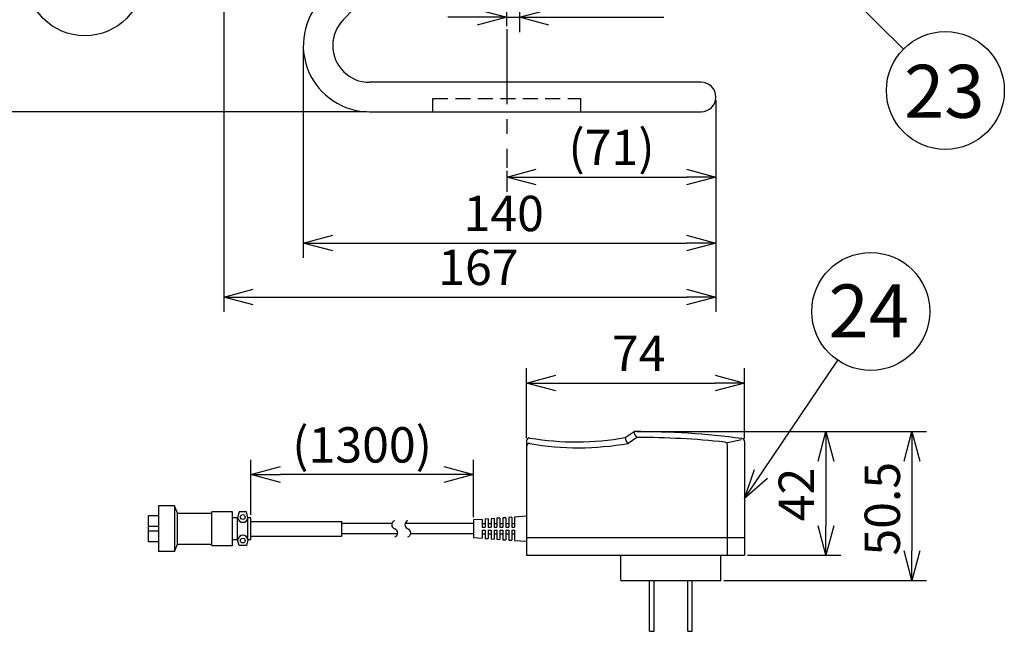
# Model space of a CAD drawing. Units: inches. Extents: x -515 to -108, y -10 to 275.
# Drawn here: x -462 to -378, y 132 to 184 of the extents above; entities that cross this region are included whole.
import ezdxf

# ---------------------------------------------------------------- set-up
doc = ezdxf.new("R2010")
doc.units = ezdxf.units.IN
doc.header["$LTSCALE"] = 0.2
doc.linetypes.add('CENTER', pattern=[50.8, 31.75, -6.35, 6.35, -6.35])
doc.linetypes.add('HIDDEN', pattern=[9.525, 6.35, -3.175])
doc.styles.get("Standard").update_dxf_attribs({"font": 'txt.shx', "bigfont": 'bigfont.shx'})
doc.styles.add('高4.5', font='txt.shx', dxfattribs={"height": 4.5, "bigfont": 'bigfont.shx'})
doc.dimstyles.new('1／10', dxfattribs={"dimtxt": 3, "dimasz": 2.5, "dimexe": 1.25, "dimexo": 0.25, "dimtad": 3, "dimlfac": 10, "dimdsep": 46, "dimtxsty": 'Standard', "dimblk": 'OPEN30', "dimcen": 0, "dimclrt": 4, "dimadec": 1, "dimazin": 2, "dimtfac": 1, "dimtmove": 0, "dimatfit": 0, "dimldrblk": 'OPEN30', "dimfxl": 1, "dimarcsym": 0})
doc.dimstyles.new('1／4', dxfattribs={"dimtxt": 3, "dimasz": 2.5, "dimexe": 1.25, "dimexo": 0.25, "dimtad": 3, "dimlfac": 4, "dimdsep": 46, "dimtxsty": 'Standard', "dimblk": 'OPEN30', "dimcen": 0, "dimclrt": 4, "dimadec": 1, "dimazin": 2, "dimtfac": 1, "dimtmove": 0, "dimatfit": 0, "dimldrblk": 'OPEN30', "dimfxl": 1, "dimarcsym": 0})

# ---------------------------------------------------------------- blocks, each defined once
blk = doc.blocks.new('_Open30')
at = {"color": 0, "linetype": 'ByBlock', "lineweight": -2}
for p, q in [((-1, 0.267949), (0, 0)), ((0, 0), (-1, -0.267949)), ((0, 0), (-1, 0))]:
    blk.add_line(p, q, dxfattribs=at)
blk = doc.blocks.new('*D161')
at = {"color": 0, "lineweight": -2}
for p, q in [((-418.858, 148.024), (-418.858, 153.941)), ((-400.358, 147.977), (-400.358, 153.941)), ((-416.358, 152.691), (-402.858, 152.691))]:
    blk.add_line(p, q, dxfattribs=at)
at = {"layer": 'Defpoints', "color": 0}
for p in [(-400.358, 152.691), (-418.858, 147.774), (-400.358, 147.727)]:
    blk.add_point(p, dxfattribs=at)
at = {"color": 0, "lineweight": -2, "xscale": 2.5, "yscale": 2.5, "zscale": 2.5, "rotation": 180}
blk.add_blockref('_Open30', (-418.858, 152.691), dxfattribs=at)
at = {"color": 0, "lineweight": -2, "xscale": 2.5, "yscale": 2.5, "zscale": 2.5}
blk.add_blockref('_Open30', (-400.358, 152.691), dxfattribs=at)
at = {"color": 4, "insert": (-409.334, 154.816), "char_height": 3, "attachment_point": 5}
blk.add_mtext('74', dxfattribs=at)
blk = doc.blocks.new('*D162')
at = {"color": 0, "lineweight": -2}
for p, q in [((-409.483, 148.571), (-392.202, 148.571)), ((-393.452, 146.071), (-393.452, 140.571)), ((-400.108, 138.071), (-392.202, 138.071))]:
    blk.add_line(p, q, dxfattribs=at)
at = {"layer": 'Defpoints', "color": 0}
for p in [(-409.733, 148.571), (-400.358, 138.071), (-393.452, 138.071)]:
    blk.add_point(p, dxfattribs=at)
at = {"color": 0, "lineweight": -2, "xscale": 2.5, "yscale": 2.5, "zscale": 2.5}
for p, rotation in [((-393.452, 148.571), 90), ((-393.452, 138.071), 270)]:
    blk.add_blockref('_Open30', p, dxfattribs=dict(at, rotation=rotation))
at = {"color": 4, "insert": (-395.577, 143.232), "char_height": 3, "attachment_point": 5, "rotation": 90}
blk.add_mtext('42', dxfattribs=at)
blk = doc.blocks.new('*D165')
at = {"color": 0, "lineweight": -2}
for p, q in [((-409.421, 148.571), (-384.913, 148.571)), ((-386.163, 146.071), (-386.163, 138.446)), ((-402.108, 135.946), (-384.913, 135.946))]:
    blk.add_line(p, q, dxfattribs=at)
at = {"layer": 'Defpoints', "color": 0}
for p in [(-409.671, 148.571), (-402.358, 135.946), (-386.163, 135.946)]:
    blk.add_point(p, dxfattribs=at)
at = {"color": 0, "lineweight": -2, "xscale": 2.5, "yscale": 2.5, "zscale": 2.5}
for p, rotation in [((-386.163, 148.571), 90), ((-386.163, 135.946), 270)]:
    blk.add_blockref('_Open30', p, dxfattribs=dict(at, rotation=rotation))
at = {"color": 4, "insert": (-388.288, 142.023), "char_height": 3, "attachment_point": 5, "rotation": 90}
blk.add_mtext('50.5', dxfattribs=at)
blk = doc.blocks.new('*D156')
at = {"color": 0, "lineweight": -2}
for p, q in [((-419.451, 195.381), (-419.451, 182.472)), ((-420.534, 182.962), (-420.534, 184.972)), ((-423.034, 183.722), (-425.534, 183.722)), ((-420.534, 183.722), (-419.451, 183.722)), ((-416.951, 183.722), (-407.201, 183.722))]:
    blk.add_line(p, q, dxfattribs=at)
at = {"layer": 'Defpoints', "color": 0}
for p in [(-419.451, 195.631), (-420.534, 183.722), (-420.534, 182.712)]:
    blk.add_point(p, dxfattribs=at)
at = {"color": 0, "lineweight": -2, "xscale": 2.5, "yscale": 2.5, "zscale": 2.5}
blk.add_blockref('_Open30', (-420.534, 183.722), dxfattribs=at)
at = {"color": 0, "lineweight": -2, "xscale": 2.5, "yscale": 2.5, "zscale": 2.5, "rotation": 180}
blk.add_blockref('_Open30', (-419.451, 183.722), dxfattribs=at)
at = {"color": 4, "insert": (-410.826, 185.847), "char_height": 3, "attachment_point": 5}
blk.add_mtext('4.3', dxfattribs=at)
blk = doc.blocks.new('*D157')
at = {"color": 0, "lineweight": -2}
for p, q in [((-437.784, 181.081), (-437.784, 163.313)), ((-402.784, 176.706), (-402.784, 163.313)), ((-435.284, 164.563), (-405.284, 164.563))]:
    blk.add_line(p, q, dxfattribs=at)
at = {"layer": 'Defpoints', "color": 0}
for p in [(-437.784, 181.331), (-402.784, 176.956), (-402.784, 164.563)]:
    blk.add_point(p, dxfattribs=at)
at = {"color": 0, "lineweight": -2, "xscale": 2.5, "yscale": 2.5, "zscale": 2.5, "rotation": 180}
blk.add_blockref('_Open30', (-437.784, 164.563), dxfattribs=at)
at = {"color": 0, "lineweight": -2, "xscale": 2.5, "yscale": 2.5, "zscale": 2.5}
blk.add_blockref('_Open30', (-402.784, 164.563), dxfattribs=at)
at = {"color": 4, "insert": (-420.786, 166.688), "char_height": 3, "attachment_point": 5}
blk.add_mtext('140', dxfattribs=at)
blk = doc.blocks.new('*D160')
at = {"color": 0, "lineweight": -2}
for p, q in [((-402.784, 176.706), (-402.784, 168.919)), ((-420.534, 170.701), (-420.534, 168.919)), ((-418.034, 170.169), (-405.284, 170.169))]:
    blk.add_line(p, q, dxfattribs=at)
at = {"layer": 'Defpoints', "color": 0}
for p in [(-402.784, 176.956), (-420.534, 170.951), (-402.784, 170.169)]:
    blk.add_point(p, dxfattribs=at)
at = {"color": 0, "lineweight": -2, "xscale": 2.5, "yscale": 2.5, "zscale": 2.5, "rotation": 180}
blk.add_blockref('_Open30', (-420.534, 170.169), dxfattribs=at)
at = {"color": 0, "lineweight": -2, "xscale": 2.5, "yscale": 2.5, "zscale": 2.5}
blk.add_blockref('_Open30', (-402.784, 170.169), dxfattribs=at)
at = {"color": 4, "insert": (-411.642, 172.294), "char_height": 3, "attachment_point": 5}
blk.add_mtext('(71)', dxfattribs=at)
blk = doc.blocks.new('*D167')
at = {"color": 0, "lineweight": -2}
for p, q in [((-444.534, 243.206), (-444.534, 158.739)), ((-402.784, 176.706), (-402.784, 158.739)), ((-442.034, 159.989), (-405.284, 159.989))]:
    blk.add_line(p, q, dxfattribs=at)
at = {"layer": 'Defpoints', "color": 0}
for p in [(-444.534, 243.456), (-402.784, 176.956), (-402.784, 159.989)]:
    blk.add_point(p, dxfattribs=at)
at = {"color": 0, "lineweight": -2, "xscale": 2.5, "yscale": 2.5, "zscale": 2.5, "rotation": 180}
blk.add_blockref('_Open30', (-444.534, 159.989), dxfattribs=at)
at = {"color": 0, "lineweight": -2, "xscale": 2.5, "yscale": 2.5, "zscale": 2.5}
blk.add_blockref('_Open30', (-402.784, 159.989), dxfattribs=at)
at = {"color": 4, "insert": (-422.933, 162.114), "char_height": 3, "attachment_point": 5}
blk.add_mtext('167', dxfattribs=at)
blk = doc.blocks.new('*D168')
at = {"color": 0, "lineweight": -2}
for p, q in [((-433.534, 254.706), (-476.201, 254.706)), ((-474.951, 178.206), (-474.951, 252.206)), ((-432.409, 175.706), (-476.201, 175.706))]:
    blk.add_line(p, q, dxfattribs=at)
at = {"layer": 'Defpoints', "color": 0}
for p in [(-474.951, 254.706), (-433.284, 254.706), (-432.159, 175.706)]:
    blk.add_point(p, dxfattribs=at)
at = {"color": 0, "lineweight": -2, "xscale": 2.5, "yscale": 2.5, "zscale": 2.5}
for p, rotation in [((-474.951, 254.706), 90), ((-474.951, 175.706), 270)]:
    blk.add_blockref('_Open30', p, dxfattribs=dict(at, rotation=rotation))
at = {"color": 4, "insert": (-477.076, 210.11), "char_height": 3, "attachment_point": 5, "rotation": 90}
blk.add_mtext('316', dxfattribs=at)
blk = doc.blocks.new('*D324')
at = {"color": 0, "lineweight": -2}
for p, q in [((-442.227, 141.496), (-442.227, 146.178)), ((-423.358, 141.321), (-423.358, 146.178)), ((-425.858, 144.928), (-439.727, 144.928))]:
    blk.add_line(p, q, dxfattribs=at)
at = {"layer": 'Defpoints', "color": 0}
for p in [(-442.227, 144.928), (-442.227, 141.246), (-423.358, 141.071)]:
    blk.add_point(p, dxfattribs=at)
at = {"color": 0, "lineweight": -2, "xscale": 2.5, "yscale": 2.5, "zscale": 2.5, "rotation": 180}
blk.add_blockref('_Open30', (-442.227, 144.928), dxfattribs=at)
at = {"color": 0, "lineweight": -2, "xscale": 2.5, "yscale": 2.5, "zscale": 2.5}
blk.add_blockref('_Open30', (-423.358, 144.928), dxfattribs=at)
at = {"color": 4, "insert": (-432.793, 147.053), "char_height": 3, "attachment_point": 5}
blk.add_mtext('(1300)', dxfattribs=at)

msp = doc.modelspace()

# ---------------------------------------------------------------- linework, layer by layer
at = {"color": 3}
for p, q in [((-434.407, 183.5021), (-423.6118, 194.6809)), ((-407.7841, 178.2063), (-432.1591, 178.2063)), ((-404.0341, 178.2063), (-407.7841, 178.2063)), ((-432.1591, 175.7063), (-407.7841, 175.7063)), ((-407.7841, 175.7063), (-404.0341, 175.7063)), ((-410.4831, 148.0709), (-409.7331, 148.5709)), ((-418.8581, 147.7737), (-418.8581, 138.0709)), ((-400.3581, 147.7268), (-400.3581, 138.0709)), ((-450.0771, 142.2584), (-450.0771, 138.3834)), ((-448.7021, 142.2584), (-450.0771, 142.2584)), ((-448.4521, 141.6334), (-448.7021, 142.2584)), ((-448.7021, 142.2584), (-448.7021, 138.3834)), ((-450.9021, 139.2209), (-450.9021, 141.4209)), ((-450.0771, 141.4209), (-450.9021, 141.4209)), ((-448.4521, 141.6334), (-445.5271, 141.6334)), ((-448.4521, 139.0084), (-448.4521, 141.6334)), ((-445.5271, 138.8959), (-445.5271, 141.7459)), ((-443.7771, 141.7459), (-445.5271, 141.7459)), ((-443.7771, 138.8959), (-443.7771, 141.7459)), ((-443.3521, 141.2459), (-443.7771, 141.2459)), ((-443.2271, 141.7459), (-443.3521, 141.2459)), ((-443.3521, 139.3959), (-443.3521, 141.2459)), ((-442.6021, 141.7459), (-443.2271, 141.7459)), ((-442.4771, 141.2459), (-442.6021, 141.7459)), ((-442.4771, 139.3959), (-442.4771, 141.2459)), ((-442.2271, 141.2459), (-442.4771, 141.2459)), ((-442.2271, 139.3959), (-442.2271, 141.2459)), ((-418.8581, 141.3834), (-419.8581, 141.314)), ((-450.0771, 140.5084), (-450.9021, 140.5084)), ((-422.6081, 141.123), (-423.3581, 141.0709)), ((-423.3581, 141.0709), (-423.3581, 139.5709)), ((-450.0771, 140.1334), (-450.9021, 140.1334)), ((-423.3581, 139.5709), (-422.6081, 139.5189)), ((-418.8581, 139.5709), (-400.3581, 139.5709)), ((-450.0771, 139.2209), (-450.9021, 139.2209)), ((-448.7021, 138.3834), (-448.4521, 139.0084)), ((-448.4521, 139.0084), (-445.5271, 139.0084)), ((-445.5271, 138.8959), (-443.7771, 138.8959)), ((-443.3521, 139.3959), (-443.7771, 139.3959)), ((-443.2271, 138.8959), (-443.3521, 139.3959)), ((-442.6021, 138.8959), (-443.2271, 138.8959)), ((-442.4771, 139.3959), (-442.6021, 138.8959)), ((-442.2271, 139.3959), (-442.4771, 139.3959)), ((-419.8581, 139.3279), (-418.8581, 139.2584)), ((-448.7021, 138.3834), (-450.0771, 138.3834)), ((-418.8581, 138.0709), (-400.3581, 138.0709)), ((-410.8581, 135.9459), (-410.8581, 138.0709)), ((-402.3581, 135.9459), (-402.3581, 138.0709)), ((-410.8581, 135.9459), (-402.3581, 135.9459))]:
    msp.add_line(p, q, dxfattribs=at)
at = {"color": 7, "linetype": 'CENTER'}
msp.add_line((-420.5341, 182.7116), (-420.5341, 170.9511), dxfattribs=at)
at = {"color": 7, "linetype": 'HIDDEN'}
for p, q in [((-426.7841, 176.8313), (-414.2841, 176.8313)), ((-426.7841, 175.7063), (-426.7841, 176.8313)), ((-414.2841, 176.8313), (-414.2841, 175.7063))]:
    msp.add_line(p, q, dxfattribs=at)
at = {"color": 7}
for p, q in [((-409.4831, 148.0709), (-410.2331, 147.5709)), ((-401.8079, 147.6526), (-400.6193, 147.8931)), ((-401.8079, 138.0709), (-401.8079, 147.4281)), ((-422.1081, 141.1577), (-422.3581, 141.1404)), ((-422.3581, 141.1404), (-422.3581, 140.4459)), ((-422.1081, 141.1577), (-422.1081, 140.4459)), ((-421.6081, 141.1925), (-421.8581, 141.1751)), ((-421.8581, 141.1751), (-421.8581, 140.4459)), ((-421.6081, 141.1925), (-421.6081, 140.4459)), ((-421.1081, 141.2272), (-421.3581, 141.2098)), ((-421.3581, 141.2098), (-421.3581, 140.4459)), ((-421.1081, 141.2272), (-421.1081, 140.4459)), ((-420.6081, 141.2619), (-420.8581, 141.2445)), ((-420.8581, 141.2445), (-420.8581, 140.4459)), ((-420.6081, 141.2619), (-420.6081, 140.4459)), ((-420.1081, 141.2966), (-420.3581, 141.2793)), ((-420.3581, 141.2793), (-420.3581, 140.4459)), ((-420.1081, 141.2966), (-420.1081, 140.4459)), ((-419.8581, 141.314), (-419.8581, 140.4459)), ((-430.2697, 140.7584), (-434.5271, 140.7584)), ((-423.3581, 140.7584), (-429.1539, 140.7584)), ((-422.6081, 141.123), (-422.6081, 140.4459)), ((-422.6081, 140.7584), (-422.3581, 140.7584)), ((-422.6081, 140.4459), (-422.3581, 140.4459)), ((-422.1081, 140.7584), (-421.8581, 140.7584)), ((-422.1081, 140.4459), (-421.8581, 140.4459)), ((-421.6081, 140.7584), (-421.3581, 140.7584)), ((-421.6081, 140.4459), (-421.3581, 140.4459)), ((-421.1081, 140.7584), (-420.8581, 140.7584)), ((-421.1081, 140.4459), (-420.8581, 140.4459)), ((-420.6081, 140.7584), (-420.3581, 140.7584)), ((-420.6081, 140.4459), (-420.3581, 140.4459)), ((-420.1081, 140.7584), (-419.8581, 140.7584)), ((-420.1081, 140.4459), (-419.8581, 140.4459)), ((-429.7944, 139.8834), (-434.5271, 139.8834)), ((-423.3581, 139.8834), (-428.6786, 139.8834)), ((-422.6081, 140.1959), (-422.3581, 140.1959)), ((-422.6081, 140.1959), (-422.6081, 139.5189)), ((-422.6081, 139.8834), (-422.3581, 139.8834)), ((-422.3581, 140.1959), (-422.3581, 139.5015)), ((-422.3581, 139.5015), (-422.1081, 139.4841)), ((-422.1081, 140.1959), (-421.8581, 140.1959)), ((-422.1081, 140.1959), (-422.1081, 139.4841)), ((-422.1081, 139.8834), (-421.8581, 139.8834)), ((-421.8581, 140.1959), (-421.8581, 139.4668)), ((-421.8581, 139.4668), (-421.6081, 139.4494)), ((-421.6081, 140.1959), (-421.3581, 140.1959)), ((-421.6081, 140.1959), (-421.6081, 139.4494)), ((-421.6081, 139.8834), (-421.3581, 139.8834)), ((-421.3581, 140.1959), (-421.3581, 139.432)), ((-421.1081, 140.1959), (-420.8581, 140.1959)), ((-421.1081, 140.1959), (-421.1081, 139.4147)), ((-421.1081, 139.8834), (-420.8581, 139.8834)), ((-420.8581, 140.1959), (-420.8581, 139.3973)), ((-420.6081, 140.1959), (-420.3581, 140.1959)), ((-420.6081, 140.1959), (-420.6081, 139.38)), ((-420.6081, 139.8834), (-420.3581, 139.8834)), ((-420.3581, 140.1959), (-420.3581, 139.3626)), ((-420.1081, 140.1959), (-419.8581, 140.1959)), ((-420.1081, 140.1959), (-420.1081, 139.3452)), ((-420.1081, 139.8834), (-419.8581, 139.8834)), ((-419.8581, 140.1959), (-419.8581, 139.3279)), ((-421.3581, 139.432), (-421.1081, 139.4147)), ((-420.8581, 139.3973), (-420.6081, 139.38)), ((-420.3581, 139.3626), (-420.1081, 139.3452)), ((-408.4081, 131.6209), (-408.4081, 135.9459)), ((-408.0331, 131.6209), (-408.0331, 135.9459)), ((-405.1831, 131.6209), (-405.1831, 135.9459)), ((-404.8081, 131.6209), (-404.8081, 135.9459)), ((-408.4081, 131.6209), (-408.0331, 131.6209)), ((-405.1831, 131.6209), (-404.8081, 131.6209))]:
    msp.add_line(p, q, dxfattribs=at)
for p, q in [((-442.2271, 140.9459), (-434.5271, 140.9459)), ((-434.5271, 139.6959), (-434.5271, 140.9459)), ((-442.2271, 139.6959), (-434.5271, 139.6959))]:
    msp.add_line(p, q)
for centre in [(-456.3117, 187.1563), (-383.3275, 177.5123), (-389.6561, 158.7631)]:
    msp.add_circle(centre, 5, dxfattribs=at)
at = {"color": 3}
for centre in [(-442.9146, 141.3209), (-442.9146, 139.3209)]:
    msp.add_circle(centre, 0.2, dxfattribs=at)
for centre, radius, start, end in [((-432.1591, 181.3313), 5.625, 136, 270), ((-432.1591, 181.3313), 3.125, 136, 180), ((-432.1591, 181.3313), 3.125, 180, 270), ((-404.0341, 176.9563), 1.25, 270, 90), ((-418.6081, 147.7737), 0.25, 80.484282, 180), ((-414.6706, 171.2636), 23.5677, 260.484282, 280.23463), ((-409.7331, 77.9459), 70.625, 82.549909, 90), ((-400.6081, 147.7268), 0.25, 0, 82.549909), ((-442.9146, 141.3209), 0.45, 193.536203, 346.463797), ((-442.9146, 139.3209), 0.45, 13.536203, 166.463797)]:
    msp.add_arc(centre, radius, start, end, dxfattribs=at)
at = {"color": 7}
for centre, radius, start, end in [((-409.8581, 148.0709), 0.625, 180, 233.130102), ((-409.1081, 148.5709), 0.625, 180, 233.130102), ((-409.4831, 77.4459), 70.625, 83.943461, 90), ((-418.6081, 147.3169), 0.25, 79.873936, 180), ((-414.4206, 170.7636), 23.5677, 259.873936, 280.23463), ((-402.0579, 147.4281), 0.25, 0, 83.943461), ((-429.9207, 140.6647), 0.3613, 107.945253, 252.054747), ((-430.1434, 139.9772), 0.3613, 287.945253, 72.054747), ((-428.8049, 140.6647), 0.3613, 107.945253, 252.054747), ((-429.0276, 139.9772), 0.3613, 287.945253, 72.054747)]:
    msp.add_arc(centre, radius, start, end, dxfattribs=at)

# ---------------------------------------------------------------- texts
at = {"color": 4, "style": '高4.5'}
for s, p in [('23', (-386.8234, 175.1946)), ('24', (-393.231, 156.5581))]:
    msp.add_text(s, height=4.5, dxfattribs=at).set_placement(p)

# ---------------------------------------------------------------- dimensions: what is measured, and where the dimension line sits
for base, p1, p2, picture, middle in [((-474.9513, 254.7063), (-432.1591, 175.7063), (-433.2841, 254.7063), '*D168', (-474.9513, 210.1101)), ((-393.452, 138.0709), (-409.7331, 148.5709), (-400.3581, 138.0709), '*D162', (-393.452, 143.2321)), ((-386.1633, 135.9459), (-409.6706, 148.5709), (-402.3581, 135.9459), '*D165', (-386.1633, 142.0232))]:
    dim = msp.add_linear_dim(base=base, p1=p1, p2=p2, angle=90, dimstyle='1／4')
    dim.commit()
    dim.dimension.update_dxf_attribs({"geometry": picture, "text_midpoint": middle, "dimtype": 160})
for base, p1, p2, picture, middle in [((-402.7841, 159.9894), (-444.5341, 243.4563), (-402.7841, 176.9563), '*D167', (-422.9329, 159.9894)), ((-402.7841, 164.5628), (-437.7841, 181.3313), (-402.7841, 176.9563), '*D157', (-420.7863, 164.5628)), ((-400.3581, 152.6912), (-418.8581, 147.7737), (-400.3581, 147.7268), '*D161', (-409.3336, 152.6912))]:
    dim = msp.add_linear_dim(base=base, p1=p1, p2=p2, dimstyle='1／4')
    dim.commit()
    dim.dimension.update_dxf_attribs({"geometry": picture, "text_midpoint": middle, "dimtype": 160})
dim = msp.add_linear_dim(base=(-420.5341, 183.7215), p1=(-419.451, 195.6313), p2=(-420.5341, 182.7116), dimstyle='1／4', override={"dimdec": 1})
dim.commit()
dim.dimension.update_dxf_attribs({"geometry": '*D156', "text_midpoint": (-410.826, 183.7215), "dimtype": 160})
for base, p1, p2, text, picture, middle in [((-402.7841, 170.1688), (-420.5341, 170.9511), (-402.7841, 176.9563), '(<>)', '*D160', (-411.6416, 170.1688)), ((-442.2271, 144.9281), (-423.3581, 141.0709), (-442.2271, 141.2459), '(1300)', '*D324', (-432.7926, 144.9281))]:
    dim = msp.add_linear_dim(base=base, p1=p1, p2=p2, text=text, dimstyle='1／4')
    dim.commit()
    dim.dimension.update_dxf_attribs({"geometry": picture, "text_midpoint": middle, "dimtype": 160})

# ---------------------------------------------------------------- leaders
for points, dimstyle in [([(-403.6385, 197.6037), (-386.8822, 181.0286)], '1／4'), ([(-400.3581, 142.8989), (-392.4523, 154.6181)], '1／10')]:
    msp.add_leader(points, dimstyle=dimstyle, override={"dimgap": 0.625, "dimtad": 0})

doc.saveas('drawing.dxf')
